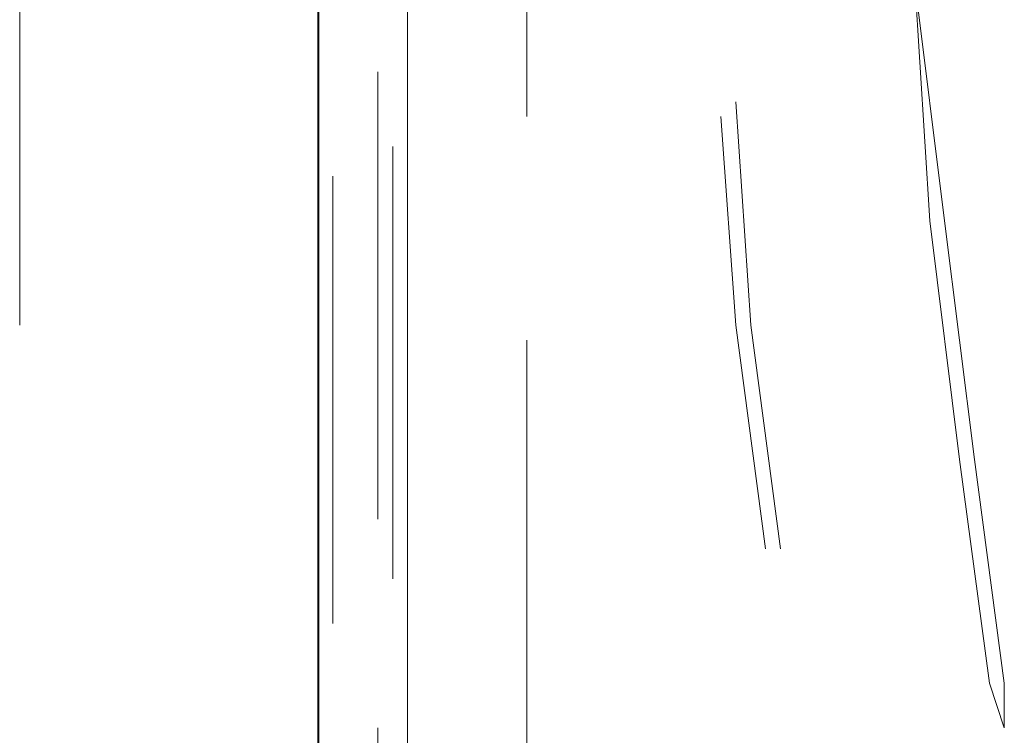
# Model space of a CAD drawing. Units: inches. Extents: x -280 to -6, y 2 to 200.
# Drawn here: x -235 to -232, y 41 to 43 of the extents above; entities that cross this region are included whole.
import ezdxf

# ---------------------------------------------------------------- set-up
doc = ezdxf.new("R2010")
doc.units = ezdxf.units.IN
doc.header["$LTSCALE"] = 5
doc.header["$MEASUREMENT"] = 0
doc.layers.add('Layer 1', color=7, linetype='Continuous', lineweight=0)

msp = doc.modelspace()

# ---------------------------------------------------------------- linework, layer by layer
at = {"layer": 'Layer 1', "color": 7, "lineweight": 40}
msp.add_line((-234.3065, 55.6807), (-234.3065, 39.9751), dxfattribs=at)
at = {"layer": 'Layer 1', "color": 7, "lineweight": 13}
for p, q in [((-233.7138, 43.9121), (-233.7138, 42.6844)), ((-234.0525, 43.4887), (-234.0525, 42.261)), ((-234.1372, 42.8114), (-234.1372, 41.5414)), ((-234.0525, 41.4991), (-234.0525, 42.7691)), ((-234.0948, 42.5997), (-234.0948, 41.3721)), ((-234.2642, 42.5151), (-234.2642, 41.2451)), ((-233.7138, 42.0494), (-233.7138, 40.6524)), ((-234.0525, 41.626), (-234.0525, 40.6524)), ((-234.1372, 40.9487), (-234.1372, 39.9751))]:
    msp.add_line(p, q, dxfattribs=at)
at = {"layer": 'Layer 1', "color": 7, "lineweight": 15}
msp.add_line((-235.1532, 42.0917), (-235.1532, 43.3617), dxfattribs=at)
at = {"layer": 'Layer 1', "color": 7, "lineweight": 13}
for points in [[(-232.6978, 43.7851), (-232.6978, 43.7004), (-232.6132, 43.0654), (-232.5708, 42.388)], [(-232.6978, 43.7851), (-232.6978, 43.7004), (-232.6132, 43.0654), (-232.5285, 42.388)], [(-233.1212, 42.7267), (-233.0788, 42.0917), (-232.9942, 41.4567)], [(-233.1635, 42.6844), (-233.1212, 42.0917), (-233.0365, 41.4567)], [(-232.5708, 42.388), (-232.4862, 41.7107), (-232.4015, 41.0757), (-232.3592, 40.9487)], [(-232.5285, 42.388), (-232.4438, 41.7107), (-232.3592, 41.0757), (-232.3592, 40.9487)]]:
    msp.add_lwpolyline(points, dxfattribs=at)

doc.saveas('drawing.dxf')
